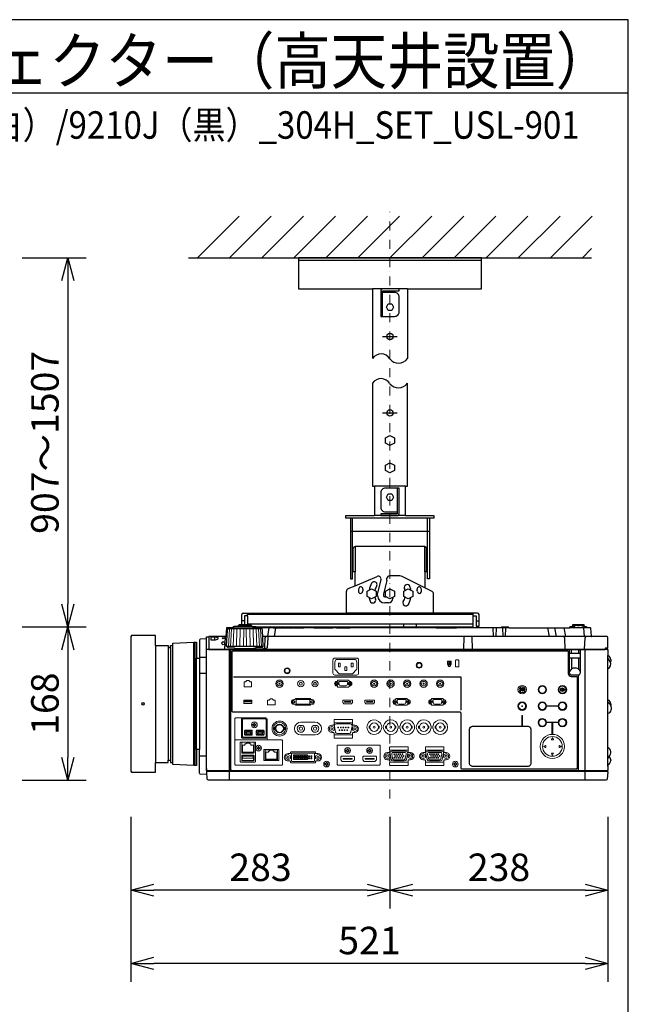
# Model space of a CAD drawing. Extents: x 1000 to 27242, y 2500 to 40000.
# Drawn here: x 20360 to 27000, y 29246 to 40000 of the extents above; entities that cross this region are included whole.
import ezdxf
from ezdxf.enums import TextEntityAlignment as Align

# ---------------------------------------------------------------- set-up
doc = ezdxf.new("R2010")
doc.units = 0
doc.header["$LTSCALE"] = 400
doc.header["$MEASUREMENT"] = 0
doc.linetypes.add('DASHDOT', pattern=[1, 0.5, -0.25, 0, -0.25])
doc.layers.get('0').update_dxf_attribs({"linetype": 'CONTINUOUS'})
for name, color, linetype in [('MOJI', 7, 'CONTINUOUS'), ('SUGATA', 7, 'CONTINUOUS'), ('SUNPO', 1, 'CONTINUOUS'), ('WAKU', 4, 'CONTINUOUS')]:
    doc.layers.add(name, color=color, linetype=linetype)
doc.layers.add('THUSIN', color=7, linetype='CONTINUOUS', lineweight=9)
doc.styles.get("Standard").update_dxf_attribs({"font": 'SIMPLEX', "bigfont": 'BIGFONT'})

# ---------------------------------------------------------------- blocks, each defined once
blk = doc.blocks.new('C11_CP-WX9210J／9211J_304H_SET_USL-901')
at = {"layer": 'SUGATA', "color": 1, "linetype": 'Continuous'}
for p, q in [((6300, -1800), (6755, -1345)), ((6650, -1800), (7105, -1345)), ((7000, -1800), (7455, -1345)), ((7350, -1800), (7805, -1345)), ((7700, -1800), (8155, -1345)), ((8050, -1800), (8505, -1345)), ((8400, -1800), (8855, -1345)), ((8750, -1800), (9205, -1345)), ((9100, -1800), (9555, -1345)), ((9450, -1800), (9905, -1345)), ((9800, -1800), (10255, -1345)), ((10150, -1800), (10605, -1345)), ((10500, -1800), (10600, -1700)), ((8320, -2660), (8480, -2660)), ((8320, -3495), (8480, -3495))]:
    blk.add_line(p, q, dxfattribs=at)
at = {"layer": 'SUGATA', "color": 3, "linetype": 'Continuous'}
for p, q in [((6200, -1800), (10600, -1800)), ((9400, -1830), (7400, -1830)), ((8590, -2140), (8210, -2140)), ((8570, -4295), (8230, -4295)), ((8570, -4615), (8230, -4615)), ((8830, -4645), (7970, -4645)), ((7990, -5230), (7990, -4645)), ((8810, -5230), (8810, -4645)), ((7970, -4785), (8830, -4785)), ((8780, -4955), (8020, -4955)), ((8020, -5382), (8261, -5280)), ((8301, -5315), (8265, -5462)), ((8366, -5325), (8330, -5470)), ((8366, -5325), (8366, -5301)), ((8509, -5274), (8396, -5274)), ((8780, -5406), (8533, -5280)), ((8265, -5490), (8265, -5462)), ((8330, -5470), (8330, -5490)), ((8345, -5505), (8353, -5505)), ((8382, -5570), (8345, -5570)), ((8432, -5508), (8432, -5520))]:
    blk.add_line(p, q, dxfattribs=at)
at = {"layer": 'SUGATA', "color": 2, "linetype": 'Continuous'}
for p, q in [((8210, -2140), (8210, -2900)), ((8590, -2140), (8590, -2900))]:
    blk.add_line(p, q, dxfattribs=at)
at = {"layer": 'SUGATA', "color": 2}
for p, q in [((7925, -5680), (7925, -5442)), ((7943, -5414), (8020, -5382)), ((8859, -5446), (8780, -5406)), ((8875, -5680), (8875, -5472)), ((6782, -5807), (6782, -5696)), ((6798, -5680), (7925, -5680)), ((9356, -5680), (8875, -5680)), ((9372, -5824), (9372, -5696)), ((6844, -5712), (6814, -5712)), ((6814, -5712), (6814, -5807)), ((6844, -5712), (6844, -5807)), ((9309, -5832), (9309, -5712)), ((9309, -5712), (9340, -5712)), ((9340, -5712), (9340, -5824)), ((6947, -5832), (9309, -5832)), ((6947, -5832), (7101, -5832)), ((7124, -5842), (7219, -5842)), ((7300, -5835), (7299, -5835)), ((7353, -5842), (7346, -5842)), ((7396, -5842), (7393, -5842)), ((7458, -5841), (7397, -5841)), ((7568, -5842), (7459, -5842)), ((7818, -5842), (7776, -5842)), ((8904, -5842), (7965, -5842)), ((9609, -5842), (9124, -5842)), ((9340, -5824), (9372, -5824)), ((10778, -6627), (10778, -6290)), ((10778, -7147), (10778, -6775)), ((10808, -7283), (10808, -7292))]:
    blk.add_line(p, q, dxfattribs=at)
at = {"layer": 'SUGATA', "color": 3}
for p, q in [((6844, -5712), (6844, -5680)), ((9309, -5696), (6844, -5696)), ((8875, -5680), (7925, -5680)), ((9309, -5712), (9309, -5680)), ((6814, -5764), (6782, -5764)), ((9309, -5800), (6844, -5800)), ((8550, -5832), (8550, -5800)), ((8690, -5832), (8690, -5800)), ((9340, -5764), (9372, -5764)), ((7001, -5854), (6635, -5854)), ((6687, -5842), (6687, -5845)), ((6949, -5845), (6687, -5845)), ((6899, -5829), (6737, -5829)), ((6881, -5821), (6755, -5821)), ((7124, -5842), (6949, -5842)), ((7078, -5842), (7065, -5937)), ((7140, -5937), (7153, -5842)), ((7219, -5842), (7346, -5842)), ((7245, -5837), (7258, -5842)), ((7353, -5842), (7393, -5842)), ((7396, -5842), (7459, -5842)), ((7568, -5842), (7776, -5842)), ((7818, -5842), (7965, -5842)), ((8904, -5842), (9124, -5842)), ((9521, -5842), (9526, -5937)), ((9559, -5842), (9554, -5937)), ((9699, -5842), (9609, -5842)), ((9627, -5842), (9632, -5937)), ((9660, -5937), (9665, -5842)), ((10120, -5842), (10137, -5937)), ((10215, -5937), (10199, -5842)), ((10297, -5842), (10314, -5937)), ((10547, -5842), (10364, -5842)), ((10396, -5822), (10416, -5822)), ((10446, -5817), (10465, -5817)), ((10516, -5822), (10496, -5822)), ((10511, -5842), (10519, -5937)), ((6260, -7347), (6260, -5997)), ((6270, -5997), (6270, -7347)), ((6423, -5940), (6423, -6080)), ((6485, -5943), (6485, -5974)), ((6606, -5937), (6624, -5937)), ((10601, -5937), (7012, -5937)), ((9207, -5937), (9202, -6077)), ((9300, -6077), (9295, -5937)), ((10313, -6077), (10306, -5951)), ((10523, -6074), (10530, -5951)), ((5841, -6034), (5841, -7311)), ((5981, -6057), (5981, -7287)), ((6006, -6057), (6006, -7287)), ((6031, -7311), (6031, -6034)), ((10768, -6080), (6398, -6080)), ((6423, -6077), (10748, -6077)), ((7011, -6045), (6625, -6045)), ((6648, -7507), (6648, -6080)), ((6664, -7400), (6664, -6080)), ((6723, -6067), (6913, -6067)), ((10360, -6337), (10360, -6080)), ((10476, -6122), (10360, -6122)), ((10380, -6122), (10380, -6077)), ((10456, -6077), (10456, -6122)), ((10476, -6080), (10476, -6337)), ((10528, -7507), (10528, -6080)), ((6290, -7172), (6290, -6172)), ((6321, -6162), (6398, -6162)), ((6321, -6172), (6321, -7172)), ((10476, -6172), (10360, -6172)), ((10380, -6172), (10380, -6293)), ((10456, -6172), (10456, -6293)), ((10778, -6290), (10778, -6143)), ((6398, -6340), (6321, -6340)), ((10456, -6357), (10380, -6357)), ((10456, -7400), (10456, -6357)), ((10778, -6775), (10778, -6627)), ((10778, -7356), (10778, -7147)), ((6398, -7242), (6321, -7242)), ((10771, -7410), (6405, -7410)), ((6406, -7400), (10770, -7400))]:
    blk.add_line(p, q, dxfattribs=at)
at = {"layer": 'SUGATA', "color": 3, "lineweight": 9}
for p, q in [((6639, -6045), (6648, -5854)), ((6661, -6045), (6669, -5854)), ((6690, -6045), (6696, -5854)), ((6724, -6045), (6729, -5854)), ((6762, -6045), (6765, -5854)), ((6803, -6045), (6804, -5854)), ((6833, -6045), (6832, -5854)), ((6874, -6045), (6871, -5854)), ((6912, -6045), (6907, -5854)), ((6946, -6045), (6940, -5854)), ((6975, -6045), (6967, -5854)), ((6997, -6045), (6988, -5854))]:
    blk.add_line(p, q, dxfattribs=at)
at = {"layer": 'SUGATA', "color": 1, "lineweight": 9}
for p, q in [((9053, -6215), (9053, -6237)), ((9060, -6215), (9060, -6237)), ((9841, -6526), (9841, -6527)), ((9854, -6526), (9854, -6527)), ((10297, -6510), (10296, -6507)), ((10297, -6524), (10296, -6527)), ((7428, -6872), (7583, -6872)), ((7409, -6907), (7447, -6907)), ((7564, -6907), (7602, -6907)), ((8308, -6913), (8307, -6913)), ((8308, -6942), (8307, -6942)), ((8328, -6913), (8329, -6913)), ((8328, -6942), (8329, -6942)), ((8488, -6913), (8487, -6913)), ((8488, -6942), (8487, -6942)), ((8508, -6913), (8509, -6913)), ((8508, -6942), (8509, -6942)), ((8668, -6913), (8667, -6913)), ((8668, -6942), (8667, -6942)), ((8688, -6913), (8689, -6913)), ((8688, -6942), (8689, -6942)), ((8848, -6913), (8847, -6913)), ((8848, -6942), (8847, -6942)), ((8868, -6913), (8869, -6913)), ((8868, -6942), (8869, -6942)), ((6814, -7007), (6898, -7007)), ((6941, -7007), (7025, -7007)), ((7583, -7012), (7428, -7012)), ((7038, -7176), (7173, -7176))]:
    blk.add_line(p, q, dxfattribs=at)
at = {"layer": 'SUGATA', "color": 2, "linetype": 'Continuous'}
for points in [[(8590, -2140), (9400, -2140), (9400, -1800), (7400, -1800), (7400, -2140), (8210, -2140)], [(8210, -3170), (8210, -4295), (8230, -4295), (8230, -4615)], [(8570, -4615), (8570, -4295), (8590, -4295), (8590, -3170)], [(7970, -4645), (7920, -4645), (7920, -4615), (8230, -4615)], [(8570, -4615), (8880, -4615), (8880, -4645), (8830, -4645)], [(7970, -4645), (7970, -5305), (7990, -5305), (7990, -5230)], [(8830, -4645), (8830, -5305), (8810, -5305), (8810, -5230)], [(8020, -5382), (8020, -5230), (8000, -5230)], [(8800, -5230), (8780, -5230), (8780, -5406)]]:
    blk.add_lwpolyline(points, dxfattribs=at)
at = {"layer": 'SUGATA', "color": 3, "linetype": 'Continuous'}
for points in [[(8320, -2160), (8500, -2160), (8500, -2140), (8320, -2140, 0.414214), (8300, -2160), (8300, -2440), (8320, -2440), (8320, -2160)], [(8320, -2440), (8450, -2440, 0.414214), (8500, -2390), (8500, -2230, 0.414214), (8450, -2180), (8320, -2180)], [(8480, -4315), (8350, -4315, 0.414214), (8300, -4365), (8300, -4525, 0.414214), (8350, -4575), (8480, -4575)], [(8480, -4595), (8300, -4595), (8300, -4615), (8480, -4615, 0.414214), (8500, -4595), (8500, -4315), (8480, -4315), (8480, -4595)]]:
    blk.add_lwpolyline(points, format="xyb", dxfattribs=at)
at = {"layer": 'SUGATA', "color": 1, "linetype": 'Continuous'}
for points in [[(8438, -2340), (8420, -2375), (8380, -2375), (8361, -2340), (8380, -2305), (8420, -2305), (8438, -2340)], [(8450, -3824), (8400, -3850), (8350, -3824), (8350, -3766), (8400, -3740), (8450, -3766), (8450, -3824)], [(8450, -4124), (8400, -4150), (8350, -4124), (8350, -4066), (8400, -4040), (8450, -4066), (8450, -4124)], [(8438, -4415), (8420, -4450), (8380, -4450), (8361, -4415), (8380, -4380), (8420, -4380), (8438, -4415)], [(8250, -5499), (8200, -5525), (8150, -5499), (8150, -5441), (8200, -5415), (8250, -5441), (8250, -5499)], [(8450, -5499), (8400, -5525), (8350, -5499), (8350, -5441), (8400, -5415), (8450, -5441), (8450, -5499)], [(8650, -5499), (8600, -5525), (8550, -5499), (8550, -5441), (8600, -5415), (8650, -5441), (8650, -5499)]]:
    blk.add_lwpolyline(points, dxfattribs=at)
at = {"layer": 'SUGATA', "color": 3, "linetype": 'Continuous'}
for points in [[(8000, -5230), (8000, -5230), (8000, -4975)], [(8020, -4955), (8020, -5230)], [(8780, -5230), (8780, -4955)], [(8800, -5230), (8800, -5230), (8800, -4975)]]:
    blk.add_lwpolyline(points, dxfattribs=at)
at = {"layer": 'SUGATA', "color": 2}
for points in [[(6687, -5842), (6621, -5842, 0.388879), (6616, -5847), (6608, -5934, -0.388879), (6605, -5937), (6426, -5937, 0.414214), (6423, -5940)], [(6737, -5829), (6700, -5829), (6700, -5830), (6689, -5832, 0.348526), (6687, -5835), (6687, -5842)], [(6755, -5821), (6748, -5821), (6748, -5821), (6739, -5823, 0.371083), (6737, -5825), (6737, -5829)], [(6881, -5821), (6888, -5821), (6888, -5821), (6897, -5823, -0.371083), (6899, -5825), (6899, -5829)], [(6899, -5829), (6936, -5829), (6936, -5830), (6947, -5832, -0.03078), (6947, -5832, -0.03078)], [(7216, -5832), (7216, -5836, 0.114083), (7216, -5837), (7219, -5842)], [(7296, -5838), (7294, -5836, 0.198912), (7291, -5835), (7249, -5835, 0.198912), (7245, -5836), (7245, -5837)], [(7393, -5842), (7393, -5838, 0.414214), (7390, -5835), (7356, -5835, 0.414214), (7353, -5838), (7353, -5842)], [(7677, -5841), (7672, -5836, 0.198261), (7669, -5835), (7577, -5835, 0.198912), (7573, -5836), (7568, -5842)], [(7676, -5842), (7682, -5836, -0.198912), (7685, -5835), (7767, -5835, -0.198912), (7770, -5836), (7776, -5842)], [(7965, -5842), (7959, -5836, 0.198912), (7955, -5835), (7828, -5835, 0.198912), (7824, -5836), (7818, -5842)], [(9699, -5842), (9694, -5836, 0.198912), (9690, -5835), (9619, -5835, 0.198912), (9615, -5836), (9609, -5842)], [(9699, -5842), (10364, -5842), (10364, -5840, -0.388879), (10384, -5822), (10396, -5822), (10396, -5807), (10516, -5807), (10516, -5822), (10527, -5822, -0.388879), (10547, -5840), (10547, -5842)], [(10598, -5934), (10590, -5847, 0.388879), (10585, -5842), (10547, -5842)], [(6398, -7379), (6398, -5962), (6330, -5966, 0.39896), (6321, -5975), (6321, -6172)], [(10778, -7356), (10778, -7397, -0.414214), (10775, -7400), (10770, -7400), (10771, -7410), (10773, -7410, -0.434812), (10776, -7413), (10770, -7493, -0.39391), (10755, -7507), (6421, -7507, -0.39391), (6406, -7493), (6400, -7413, -0.434812), (6403, -7410), (6405, -7410), (6406, -7400), (6401, -7400, -0.414214), (6398, -7397), (6398, -5943, -0.414214), (6401, -5940), (6423, -5940)], [(10768, -6080), (10768, -6065), (10778, -6065), (10778, -5952, 0.414214), (10763, -5937), (10601, -5937)], [(10768, -6080), (10775, -6080, -0.414214), (10778, -6083), (10778, -6143)], [(6398, -7379), (6398, -7442), (6330, -7439, -0.39896), (6321, -7429), (6321, -7172)], [(10778, -7356), (10779, -7356, 0.414214), (10780, -7355), (10780, -7337)]]:
    blk.add_lwpolyline(points, format="xyb", dxfattribs=at)
at = {"layer": 'SUGATA', "color": 3}
for points in [[(6625, -6045), (6618, -6045), (6628, -5863), (6628, -5863), (6628, -5862), (6629, -5861), (6635, -5854)], [(7011, -6045), (7018, -6045), (7008, -5863), (7008, -5863), (7008, -5862), (7007, -5861), (7001, -5854)], [(6485, -5943), (6450, -5943), (6445, -5945), (6445, -5972), (6448, -5974), (6450, -5974), (6485, -5974)], [(6606, -5937), (6604, -5938), (6603, -5940), (6596, -6074), (6596, -6074), (6595, -6076), (6593, -6077)], [(7066, -5937), (7066, -5951), (7060, -6060), (7050, -6069), (7030, -6074), (6910, -6074)], [(7036, -5951), (7030, -6061), (7029, -6063), (7020, -6071), (7013, -6074)], [(10768, -6065), (10748, -6065), (10748, -6080)], [(10805, -6215), (10789, -6189), (10781, -6177), (10778, -6163)], [(10808, -6687), (10794, -6673), (10782, -6660), (10778, -6643)], [(10791, -7246), (10778, -7264)]]:
    blk.add_lwpolyline(points, dxfattribs=at)
for points in [[(6687, -5845), (6643, -5845), (6642, -5845), (6638, -5846, 0.308965), (6636, -5849), (6636, -5852), (6635, -5854)], [(6947, -5832, -0.314374), (6949, -5835), (6949, -5845)], [(6949, -5845), (6993, -5845), (6994, -5845), (6998, -5846, -0.308965), (7000, -5849), (7000, -5852), (7001, -5854)], [(6625, -6045), (6625, -6051, 0.386823), (6630, -6056), (6702, -6062, -0.178985), (6704, -6063), (6707, -6066, 0.198912), (6710, -6067), (6723, -6067, -0.409111), (6726, -6070), (6726, -6072, 0.409111), (6731, -6077), (6731, -6077)], [(6688, -6762, -0.414214), (6678, -6752), (6678, -6102, -0.414214), (6688, -6092), (10335, -6092, -0.414214), (10345, -6102), (10345, -6339, 0.414214), (10378, -6372), (10431, -6372, -0.414214), (10441, -6382), (10441, -7376, -0.414214), (10431, -7386), (9185, -7386, -0.414214), (9176, -7376), (9176, -6774, 0.414214), (9162, -6762), (6688, -6762), (6688, -6762)], [(7011, -6045), (7011, -6051, -0.386823), (7006, -6056), (6934, -6062, 0.178985), (6932, -6063), (6929, -6066, -0.198912), (6926, -6067), (6913, -6067, 0.409111), (6910, -6070), (6910, -6072, -0.409111), (6905, -6077), (6905, -6077)], [(9906, -7356), (9300, -7356, -0.414214), (9268, -7325), (9268, -6949, -0.414214), (9300, -6917), (9906, -6917, -0.414214), (9937, -6949), (9937, -7325, -0.414214), (9906, -7356), (9906, -7356)]]:
    blk.add_lwpolyline(points, format="xyb", dxfattribs=at)
at = {"layer": 'SUGATA', "color": 2}
for points in [[(6755, -5821), (6755, -5807), (6881, -5807), (6881, -5821)], [(7245, -5837), (7232, -5832)], [(7346, -5842), (7346, -5841), (7303, -5841), (7303, -5838)], [(5841, -6034), (5841, -5927), (5581, -5927), (5573, -5935), (5573, -7409), (5581, -7417), (5841, -7417), (5841, -7311)], [(6031, -6034), (6031, -6009), (6260, -5997), (6290, -5997), (6290, -6172), (6321, -6172)], [(5841, -6034), (5981, -6034), (5981, -6057), (6006, -6057), (6006, -6034), (6031, -6034)], [(10808, -6189), (10808, -6198), (10805, -6215)], [(10808, -6673), (10808, -6682), (10808, -6687)], [(6321, -7172), (6290, -7172), (6290, -7347), (6260, -7347), (6031, -7335), (6031, -7311)], [(5841, -7311), (5981, -7311), (5981, -7287), (6006, -7287), (6006, -7311), (6031, -7311)]]:
    blk.add_lwpolyline(points, dxfattribs=at)
at = {"layer": 'SUGATA', "color": 1, "lineweight": 9}
for points in [[(7798, -6173, 0.414214), (7778, -6193), (7778, -6338, 0.414214), (7798, -6358), (8038, -6358, 0.414214), (8058, -6338), (8058, -6193, 0.414214), (8038, -6173), (7798, -6173), (7798, -6173)], [(7828, -6186), (8008, -6186, -0.414214), (8038, -6216), (8038, -6291, -0.198912), (8035, -6298), (7991, -6343, -0.198912), (7984, -6346), (7852, -6346, -0.198912), (7845, -6343), (7801, -6298, -0.198912), (7798, -6291), (7798, -6216, -0.414214), (7828, -6186), (7828, -6186)], [(7960, -6427), (7956, -6427, -0.413388), (7953, -6423), (7953, -6419, 0.414214), (7948, -6414), (7832, -6414, 0.414214), (7827, -6419), (7827, -6423, -0.413388), (7823, -6427), (7819, -6427)], [(7860, -6477), (7861, -6477, -0.362525), (7845, -6464), (7841, -6438, -0.467863), (7850, -6427), (7929, -6427, -0.467783), (7939, -6438), (7934, -6464, -0.3626), (7919, -6477), (7860, -6477)], [(7960, -6477), (7956, -6477, 0.414214), (7953, -6480), (7953, -6484, -0.414214), (7948, -6489), (7832, -6489, -0.414214), (7827, -6484), (7827, -6480, 0.414214), (7823, -6477), (7819, -6477)], [(9825, -6500), (9825, -6500, 0.414214), (9823, -6502), (9823, -6533, 0.414214), (9825, -6535), (9826, -6535, 0.414214), (9828, -6533), (9828, -6502, 0.414214), (9826, -6500), (9825, -6500)], [(9847, -6515), (9847, -6515, 0.414214), (9845, -6517), (9845, -6533, 0.414214), (9847, -6535), (9848, -6535, 0.414214), (9850, -6533), (9850, -6517, 0.414214), (9848, -6515), (9847, -6515)], [(10311, -6518, -0.414214), (10309, -6520), (10287, -6520), (10289, -6521), (10287, -6525), (10277, -6519, -0.584124), (10277, -6515), (10287, -6509), (10289, -6513), (10287, -6515), (10309, -6515, -0.414214), (10311, -6517), (10311, -6517), (10311, -6518)], [(7350, -6626), (7367, -6626), (7367, -6619, -0.414214), (7373, -6613), (7528, -6613, -0.414214), (7534, -6619), (7534, -6626), (7551, -6626)], [(7891, -6631), (7891, -6631, 0.414214), (7884, -6638), (7884, -6659), (7895, -6671), (7979, -6671), (7991, -6659), (7991, -6638, 0.414214), (7984, -6631), (7891, -6631)], [(8131, -6631), (8131, -6631, 0.414214), (8124, -6638), (8124, -6659), (8135, -6671), (8219, -6671), (8231, -6659), (8231, -6638, 0.414214), (8224, -6631), (8131, -6631)], [(8597, -6626), (8593, -6626, -0.413388), (8589, -6622), (8589, -6618, 0.414214), (8584, -6613), (8468, -6613, 0.414214), (8463, -6618), (8463, -6622, -0.413388), (8460, -6626), (8456, -6626)], [(8496, -6676), (8497, -6676, -0.362525), (8482, -6663), (8477, -6637, -0.467863), (8487, -6626), (8566, -6626, -0.467783), (8576, -6637), (8571, -6663, -0.3626), (8556, -6676), (8496, -6676)], [(8988, -6626), (8984, -6626, -0.413388), (8980, -6622), (8980, -6618, 0.414214), (8975, -6613), (8859, -6613, 0.414214), (8854, -6618), (8854, -6622, -0.413388), (8851, -6626), (8847, -6626)], [(8887, -6676), (8888, -6676, -0.362525), (8873, -6663), (8868, -6637, -0.467863), (8878, -6626), (8957, -6626, -0.467783), (8967, -6637), (8962, -6663, -0.3626), (8947, -6676), (8887, -6676)], [(7349, -6676), (7367, -6676), (7367, -6682, 0.414214), (7373, -6688), (7528, -6688, 0.414214), (7534, -6682), (7534, -6676), (7551, -6676)], [(8597, -6676), (8593, -6676, 0.414214), (8589, -6679), (8589, -6683, -0.414214), (8584, -6688), (8468, -6688, -0.414214), (8463, -6683), (8463, -6679, 0.414214), (8460, -6676), (8456, -6676)], [(8988, -6676), (8984, -6676, 0.414214), (8980, -6679), (8980, -6683, -0.414214), (8975, -6688), (8859, -6688, -0.414214), (8854, -6683), (8854, -6679, 0.414214), (8851, -6676), (8847, -6676)], [(6791, -6826), (6791, -6826), (6719, -6826, 0.414467), (6707, -6838), (6707, -7076), (6707, -7076)], [(7059, -7034), (7059, -7034, -0.414214), (7047, -7046), (6791, -7046, -0.414214), (6780, -7034), (6780, -6838, -0.414214), (6791, -6826), (7047, -6826, -0.414214), (7059, -6838), (7059, -7034), (7060, -7034), (7060, -7053)], [(7038, -6836), (6801, -6836, 0.414214), (6790, -6848), (6790, -7024, 0.414214), (6801, -7036), (7037, -7036, 0.414214), (7049, -7024), (7049, -6848, 0.414214), (7037, -6836), (7038, -6836)], [(7765, -6905), (7780, -6905, 0.414214), (7790, -6895), (7790, -6883, -0.414214), (7794, -6880), (7987, -6880, -0.414214), (7990, -6883), (7990, -6895, 0.414214), (8000, -6905), (8015, -6905)], [(7790, -6883), (7790, -6883), (7790, -6877), (7790, -6849, -0.414212), (7795, -6844), (7986, -6844, -0.414214), (7991, -6849), (7991, -6877), (7991, -6883), (7990, -6883)], [(6823, -7014), (6823, -7014, -0.414214), (6813, -7004), (6813, -6969, -0.414214), (6823, -6959), (6888, -6959, -0.414214), (6898, -6969), (6898, -7004, -0.414214), (6888, -7014), (6823, -7014)], [(6826, -7001, 0.414214), (6828, -7003), (6883, -7003, 0.414214), (6886, -7001), (6886, -6994), (6891, -6984), (6891, -6974, 0.414214), (6888, -6972), (6856, -6972), (6823, -6972, 0.414214), (6821, -6974), (6821, -6984), (6826, -6994), (6826, -7001)], [(6951, -7014), (6951, -7014, -0.414214), (6941, -7004), (6941, -6969, -0.414214), (6951, -6959), (7016, -6959, -0.414214), (7026, -6969), (7026, -7004, -0.414214), (7016, -7014), (6951, -7014)], [(6953, -7001, 0.414214), (6956, -7003), (7011, -7003, 0.414214), (7012, -7001), (7012, -6994), (7018, -6984), (7018, -6974, 0.414214), (7016, -6972), (6983, -6972), (6951, -6972, 0.414214), (6948, -6974), (6948, -6984), (6953, -6994), (6953, -7001)], [(7765, -6985), (7780, -6985, -0.414214), (7790, -6995), (7790, -7007, 0.414214), (7794, -7010), (7987, -7010, 0.414214), (7990, -7007), (7990, -6995, -0.414214), (8000, -6985), (8015, -6985)], [(7815, -6891), (7966, -6891, -0.469951), (7986, -6915), (7974, -6981, -0.36059), (7954, -6997), (7827, -6997, -0.36059), (7807, -6981), (7795, -6915, -0.469951), (7815, -6891), (7815, -6891)], [(6716, -7066, 0.414214), (6707, -7075), (6707, -7333, 0.414213), (6716, -7342), (7219, -7342, 0.414214), (7228, -7333), (7228, -7075, 0.414214), (7219, -7066), (6716, -7066), (6716, -7066)], [(6772, -7308), (6772, -7308, -0.414214), (6767, -7303), (6767, -7094, -0.414214), (6772, -7089), (6927, -7089, -0.414214), (6932, -7094), (6932, -7303, -0.414214), (6927, -7308), (6772, -7308)], [(6917, -7089), (6917, -7205, -0.414214), (6912, -7210), (6787, -7210, -0.414214), (6782, -7205), (6782, -7089)], [(7790, -7007), (7790, -7007), (7790, -7013), (7790, -7041, 0.414212), (7795, -7046), (7986, -7046, 0.414214), (7991, -7041), (7991, -7013), (7991, -7007), (7990, -7007)], [(10161, -7062), (10171, -7043, -0.61811), (10174, -7043), (10183, -7062, -0.5575), (10182, -7064), (10163, -7064, -0.5575), (10161, -7062), (10161, -7062)], [(7028, -7291), (7183, -7291, 0.414214), (7188, -7286), (7188, -7176, 0.414214), (7183, -7171), (7028, -7171, 0.414214), (7023, -7176), (7023, -7286, 0.414214), (7028, -7291), (7028, -7291)], [(7173, -7171), (7173, -7278, -0.414214), (7168, -7283), (7043, -7283, -0.414214), (7038, -7278), (7038, -7171)], [(7613, -7216), (7596, -7216, -0.414214), (7586, -7206), (7586, -7201, 0.414214), (7581, -7196), (7321, -7196, 0.414221), (7316, -7201), (7316, -7206, -0.414221), (7306, -7216), (7288, -7216)], [(7833, -7122, 0.414214), (7823, -7132), (7823, -7332, 0.414214), (7833, -7342), (8282, -7342, 0.414214), (8292, -7332), (8292, -7132, 0.414214), (8282, -7122), (7833, -7122), (7833, -7122)], [(8372, -7203), (8387, -7203, 0.414214), (8397, -7193), (8397, -7181, -0.414214), (8400, -7178), (8594, -7178, -0.414214), (8597, -7181), (8597, -7193, 0.414214), (8607, -7203), (8622, -7203)], [(8397, -7181), (8397, -7181), (8396, -7175), (8396, -7147, -0.414212), (8401, -7142), (8593, -7142, -0.414214), (8598, -7147), (8598, -7175), (8597, -7181), (8597, -7181)], [(8434, -7295), (8560, -7295, 0.36059), (8580, -7279), (8593, -7213, 0.469951), (8573, -7189), (8421, -7189, 0.469951), (8401, -7213), (8414, -7279, 0.36059), (8434, -7295), (8434, -7295)], [(8444, -7282), (8444, -7282, -0.354603), (8429, -7270), (8419, -7221, -0.476448), (8434, -7203), (8560, -7203, -0.476448), (8575, -7221), (8565, -7270, -0.354603), (8550, -7282), (8444, -7282)], [(8763, -7203), (8778, -7203, 0.414214), (8788, -7193), (8788, -7181, -0.414214), (8791, -7178), (8985, -7178, -0.414214), (8988, -7181), (8988, -7193, 0.414214), (8998, -7203), (9013, -7203)], [(8788, -7181), (8788, -7181), (8787, -7175), (8787, -7147, -0.414212), (8792, -7142), (8984, -7142, -0.414214), (8989, -7147), (8989, -7175), (8988, -7181), (8988, -7181)], [(8825, -7295), (8951, -7295, 0.36059), (8971, -7279), (8984, -7213, 0.469951), (8964, -7189), (8812, -7189, 0.469951), (8792, -7213), (8805, -7279, 0.36059), (8825, -7295), (8825, -7295)], [(8835, -7282), (8835, -7282, -0.354603), (8820, -7270), (8810, -7221, -0.476448), (8825, -7203), (8951, -7203, -0.476448), (8966, -7221), (8956, -7270, -0.354603), (8941, -7282), (8835, -7282)], [(10097, -7126), (10078, -7135, 0.61811), (10078, -7139), (10097, -7148, 0.5575), (10100, -7146), (10100, -7128, 0.5575), (10097, -7126), (10097, -7126)], [(10248, -7126), (10266, -7135, -0.61811), (10266, -7139), (10248, -7148, -0.5575), (10245, -7146), (10245, -7128, -0.5575), (10248, -7126), (10248, -7126)], [(6787, -7294), (6912, -7294, 0.414214), (6917, -7289), (6917, -7238, 0.414214), (6912, -7233), (6787, -7233, 0.414214), (6782, -7238), (6782, -7289, 0.414214), (6787, -7294), (6787, -7294)], [(7613, -7296), (7596, -7296, 0.414214), (7586, -7306), (7586, -7311, -0.414214), (7581, -7316), (7321, -7316, -0.414214), (7316, -7311), (7316, -7306, 0.414214), (7306, -7296), (7288, -7296)], [(7330, -7300), (7330, -7300, -0.414214), (7325, -7295), (7325, -7216, -0.414214), (7330, -7211), (7572, -7211, -0.414214), (7577, -7216), (7577, -7295, -0.414214), (7572, -7300), (7330, -7300)], [(8372, -7283), (8387, -7283, -0.414214), (8397, -7293), (8397, -7305, 0.414214), (8400, -7308), (8594, -7308, 0.414214), (8597, -7305), (8597, -7293, -0.414214), (8607, -7283), (8622, -7283)], [(8397, -7305), (8397, -7305), (8396, -7311), (8396, -7339, 0.414212), (8401, -7344), (8593, -7344, 0.414214), (8598, -7339), (8598, -7311), (8597, -7305), (8597, -7305)], [(8763, -7283), (8778, -7283, -0.414214), (8788, -7293), (8788, -7305, 0.414214), (8791, -7308), (8985, -7308, 0.414214), (8988, -7305), (8988, -7293, -0.414214), (8998, -7283), (9013, -7283)], [(8788, -7305), (8788, -7305), (8787, -7311), (8787, -7339, 0.414212), (8792, -7344), (8984, -7344, 0.414214), (8989, -7339), (8989, -7311), (8988, -7305), (8988, -7305)], [(10161, -7212), (10171, -7231, 0.61811), (10174, -7231), (10183, -7212, 0.5575), (10182, -7210), (10163, -7210, 0.5575), (10161, -7212), (10161, -7212)]]:
    blk.add_lwpolyline(points, format="xyb", dxfattribs=at)
for points in [[(7838, -6226), (7858, -6226), (7858, -6266), (7838, -6266)], [(7978, -6226), (7998, -6226), (7998, -6266), (7978, -6266)], [(7908, -6266), (7928, -6266), (7928, -6306), (7908, -6306)], [(6806, -6632), (6892, -6632), (6892, -6669), (6806, -6669)], [(6810, -6638), (6887, -6638), (6887, -6650), (6810, -6650)], [(7376, -6626), (7524, -6626), (7524, -6676), (7376, -6676)], [(7902, -6647), (7973, -6647), (7973, -6654), (7902, -6654)], [(8142, -6647), (8213, -6647), (8213, -6654), (8142, -6654)], [(10115, -6693), (10229, -6693), (10229, -6697), (10115, -6697)], [(9839, -6798), (9844, -6798), (9844, -6910), (9839, -6910)], [(6787, -7239), (6912, -7239), (6912, -7291), (6787, -7291)], [(6792, -7244), (6907, -7244), (6907, -7264), (6792, -7264)], [(7348, -7230), (7362, -7230), (7362, -7244), (7348, -7244)], [(7348, -7249), (7362, -7249), (7362, -7262), (7348, -7262)], [(7348, -7267), (7362, -7267), (7362, -7281), (7348, -7281)], [(7367, -7230), (7382, -7230), (7382, -7244), (7367, -7244)], [(7367, -7249), (7382, -7249), (7382, -7262), (7367, -7262)], [(7367, -7267), (7382, -7267), (7382, -7281), (7367, -7281)], [(7387, -7230), (7402, -7230), (7402, -7244), (7387, -7244)], [(7387, -7249), (7402, -7249), (7402, -7262), (7387, -7262)], [(7387, -7267), (7402, -7267), (7402, -7281), (7387, -7281)], [(7407, -7230), (7422, -7230), (7422, -7244), (7407, -7244)], [(7407, -7249), (7422, -7249), (7422, -7262), (7407, -7262)], [(7407, -7267), (7422, -7267), (7422, -7281), (7407, -7281)], [(7428, -7230), (7443, -7230), (7443, -7244), (7428, -7244)], [(7428, -7249), (7443, -7249), (7443, -7262), (7428, -7262)], [(7428, -7267), (7443, -7267), (7443, -7281), (7428, -7281)], [(7447, -7230), (7462, -7230), (7462, -7244), (7447, -7244)], [(7447, -7249), (7462, -7249), (7462, -7262), (7447, -7262)], [(7447, -7267), (7462, -7267), (7462, -7281), (7447, -7281)], [(7467, -7230), (7481, -7230), (7481, -7244), (7467, -7244)], [(7467, -7249), (7481, -7249), (7481, -7262), (7467, -7262)], [(7467, -7267), (7481, -7267), (7481, -7281), (7467, -7281)], [(7486, -7230), (7501, -7230), (7501, -7244), (7486, -7244)], [(7486, -7249), (7501, -7249), (7501, -7262), (7486, -7262)], [(7486, -7267), (7501, -7267), (7501, -7281), (7486, -7281)], [(7512, -7239), (7522, -7239), (7522, -7249), (7512, -7249)], [(7512, -7262), (7522, -7262), (7522, -7272), (7512, -7272)], [(7537, -7239), (7547, -7239), (7547, -7249), (7537, -7249)], [(7537, -7262), (7547, -7262), (7547, -7272), (7537, -7272)], [(7888, -7269), (7988, -7269), (7988, -7275), (7888, -7275)], [(7888, -7269), (7988, -7269), (7988, -7275), (7888, -7275)], [(8128, -7269), (8228, -7269), (8228, -7275), (8128, -7275)]]:
    blk.add_lwpolyline(points, close=True, dxfattribs=at)
for points in [[(9063, -6251), (9063, -6244), (9069, -6244), (9069, -6206), (9027, -6206), (9027, -6244), (9033, -6244), (9033, -6251)], [(9037, -6217), (9043, -6225), (9037, -6233)], [(9042, -6213), (9052, -6225), (9042, -6238)], [(9040, -6251), (9040, -6244), (9057, -6244), (9057, -6251)], [(6835, -6426), (6835, -6418), (6862, -6418), (6862, -6425), (6869, -6425), (6869, -6432), (6889, -6432), (6889, -6485), (6809, -6485), (6809, -6432), (6827, -6432), (6827, -6426), (6835, -6426)], [(7170, -6446), (7164, -6446), (7164, -6457), (7170, -6457)], [(7219, -6446), (7225, -6446), (7225, -6457), (7219, -6457)], [(7820, -6436), (7833, -6444), (7833, -6459), (7820, -6467), (7806, -6459), (7806, -6444), (7820, -6436)], [(7960, -6436), (7946, -6444), (7946, -6459), (7960, -6467), (7974, -6459), (7974, -6444), (7960, -6436)], [(8203, -6446), (8197, -6446), (8197, -6457), (8203, -6457)], [(8252, -6446), (8258, -6446), (8258, -6457), (8252, -6457)], [(8383, -6446), (8377, -6446), (8377, -6457), (8383, -6457)], [(8432, -6446), (8438, -6446), (8438, -6457), (8432, -6457)], [(8563, -6446), (8557, -6446), (8557, -6457), (8563, -6457)], [(8612, -6446), (8618, -6446), (8618, -6457), (8612, -6457)], [(8743, -6446), (8737, -6446), (8737, -6457), (8743, -6457)], [(8792, -6446), (8798, -6446), (8798, -6457), (8792, -6457)], [(8923, -6446), (8917, -6446), (8917, -6457), (8923, -6457)], [(8972, -6446), (8978, -6446), (8978, -6457), (8972, -6457)], [(7091, -6626), (7091, -6617), (7118, -6617), (7118, -6624), (7125, -6624), (7125, -6631), (7146, -6631), (7146, -6684), (7065, -6684), (7065, -6631), (7084, -6631), (7084, -6626), (7091, -6626)], [(7349, -6635), (7362, -6643), (7362, -6658), (7349, -6666), (7335, -6658), (7335, -6643), (7349, -6635)], [(7550, -6635), (7537, -6643), (7537, -6658), (7550, -6666), (7564, -6658), (7564, -6643), (7550, -6635)], [(8456, -6635), (8470, -6643), (8470, -6659), (8456, -6667), (8442, -6659), (8442, -6643), (8456, -6635)], [(8597, -6635), (8583, -6643), (8583, -6659), (8597, -6667), (8610, -6659), (8610, -6643), (8597, -6635)], [(8847, -6635), (8861, -6643), (8861, -6659), (8847, -6667), (8833, -6659), (8833, -6643), (8847, -6635)], [(8988, -6635), (8974, -6643), (8974, -6659), (8988, -6667), (9001, -6659), (9001, -6643), (8988, -6635)], [(10169, -7000), (10165, -7000), (10165, -6877), (10115, -6877), (10115, -6873), (10169, -6873), (10169, -7000)], [(10174, -7000), (10178, -7000), (10178, -6877), (10229, -6877), (10229, -6873), (10174, -6873), (10174, -7000)], [(6873, -6998), (6838, -6998), (6833, -6989), (6833, -6982), (6878, -6982), (6878, -6989), (6873, -6998)], [(6925, -6896), (6925, -6883), (6915, -6883), (6915, -6896), (6901, -6896), (6901, -6906), (6915, -6906), (6915, -6919), (6925, -6919), (6925, -6906), (6937, -6906), (6937, -6896), (6925, -6896)], [(7001, -6998), (6966, -6998), (6961, -6989), (6961, -6982), (7006, -6982), (7006, -6989), (7001, -6998)], [(7149, -6932), (7140, -6932), (7140, -6952), (7149, -6952)], [(7241, -6932), (7251, -6932), (7251, -6952), (7241, -6952)], [(7765, -6915), (7741, -6930), (7741, -6959), (7765, -6973), (7790, -6959), (7790, -6930), (7765, -6915)], [(8015, -6915), (7990, -6930), (7990, -6959), (8015, -6973), (8041, -6959), (8041, -6930), (8015, -6915)], [(8182, -6917), (8172, -6917), (8172, -6937), (8182, -6937)], [(8274, -6917), (8283, -6917), (8283, -6937), (8274, -6937)], [(8362, -6917), (8352, -6917), (8352, -6937), (8362, -6937)], [(8454, -6917), (8463, -6917), (8463, -6937), (8454, -6937)], [(8542, -6917), (8532, -6917), (8532, -6937), (8542, -6937)], [(8634, -6917), (8643, -6917), (8643, -6937), (8634, -6937)], [(8722, -6917), (8712, -6917), (8712, -6937), (8722, -6937)], [(8814, -6917), (8823, -6917), (8823, -6937), (8814, -6937)], [(8902, -6917), (8892, -6917), (8892, -6937), (8902, -6937)], [(8994, -6917), (9003, -6917), (9003, -6937), (8994, -6937)], [(6909, -7122), (6881, -7122), (6881, -7110), (6870, -7110), (6870, -7101), (6830, -7101), (6830, -7110), (6818, -7110), (6818, -7122), (6790, -7122), (6790, -7199), (6909, -7199), (6909, -7122)], [(6970, -7151), (6970, -7138), (6960, -7138), (6960, -7151), (6947, -7151), (6947, -7161), (6960, -7161), (6960, -7174), (6970, -7174), (6970, -7161), (6983, -7161), (6983, -7151), (6970, -7151)], [(7046, -7199), (7046, -7277), (7166, -7277), (7166, -7199), (7138, -7199), (7138, -7188), (7126, -7188), (7126, -7178), (7086, -7178), (7086, -7188), (7074, -7188), (7074, -7199), (7046, -7199)], [(7943, -7177), (7943, -7164), (7933, -7164), (7933, -7177), (7920, -7177), (7920, -7187), (7933, -7187), (7933, -7200), (7943, -7200), (7943, -7187), (7956, -7187), (7956, -7177), (7943, -7177)], [(8183, -7177), (8183, -7164), (8173, -7164), (8173, -7177), (8160, -7177), (8160, -7187), (8173, -7187), (8173, -7200), (8183, -7200), (8183, -7187), (8196, -7187), (8196, -7177), (8183, -7177)], [(7288, -7227), (7263, -7241), (7263, -7270), (7288, -7284), (7313, -7270), (7313, -7241), (7288, -7227)], [(7614, -7227), (7589, -7241), (7589, -7270), (7614, -7284), (7639, -7270), (7639, -7241), (7614, -7227)], [(7713, -7325), (7713, -7312), (7703, -7312), (7703, -7325), (7690, -7325), (7690, -7335), (7703, -7335), (7703, -7348), (7713, -7348), (7713, -7335), (7726, -7335), (7726, -7325), (7713, -7325)], [(8372, -7213), (8347, -7228), (8347, -7257), (8372, -7271), (8397, -7257), (8397, -7228), (8372, -7213)], [(8622, -7213), (8597, -7228), (8597, -7257), (8622, -7271), (8647, -7257), (8647, -7228), (8622, -7213)], [(8763, -7213), (8738, -7228), (8738, -7257), (8763, -7271), (8788, -7257), (8788, -7228), (8763, -7213)], [(9013, -7213), (8988, -7228), (8988, -7257), (9013, -7271), (9038, -7257), (9038, -7228), (9013, -7213)], [(9118, -7325), (9118, -7312), (9108, -7312), (9108, -7325), (9095, -7325), (9095, -7335), (9108, -7335), (9108, -7348), (9118, -7348), (9118, -7335), (9131, -7335), (9131, -7325), (9118, -7325)]]:
    blk.add_lwpolyline(points, dxfattribs=at)
for points in [[(9143, -6193), (9123, -6193, 0.414214), (9115, -6201), (9115, -6261, 0.414214), (9123, -6269), (9143, -6269, 0.414214), (9151, -6261), (9151, -6201, 0.414214)], [(7873, -7244, 0.414214), (7863, -7254), (7863, -7283), (7880, -7300), (7996, -7300), (8013, -7283), (8013, -7254, 0.414214), (8003, -7244)], [(8113, -7244, 0.414214), (8103, -7254), (8103, -7283), (8120, -7300), (8236, -7300), (8253, -7283), (8253, -7254, 0.414214), (8243, -7244)]]:
    blk.add_lwpolyline(points, format="xyb", close=True, dxfattribs=at)
at = {"layer": 'SUGATA', "color": 1}
blk.add_lwpolyline([(9176, -6742), (9176, -6381), (6693, -6381)], dxfattribs=at)
at = {"layer": 'SUGATA', "color": 1, "linetype": 'Continuous'}
for centre in [(8400, -2660), (8400, -3495)]:
    blk.add_circle(centre, 35, dxfattribs=at)
at = {"layer": 'SUGATA', "color": 1, "lineweight": 9}
for centre, radius in [((8718, -6251), 32), ((8718, -6251), 24), ((7278, -6311), 32), ((7278, -6311), 24), ((7194, -6452), 40), ((7194, -6452), 6.25), ((7427, -6452), 35), ((7427, -6452), 15), ((7582, -6452), 35), ((7582, -6452), 15), ((7820, -6452), 9), ((7960, -6452), 9), ((8227, -6452), 40), ((8227, -6452), 6.25), ((8407, -6452), 40), ((8407, -6452), 6.25), ((8587, -6452), 40), ((8587, -6452), 6.25), ((8767, -6452), 40), ((8767, -6452), 6.25), ((8947, -6452), 40), ((8947, -6452), 6.25), ((9842, -6517), 46.5), ((9842, -6517), 32.6), ((10062, -6517), 46), ((10062, -6517), 38.3), ((10282, -6517), 46), ((10282, -6517), 38.3), ((7349, -6651), 10.3), ((7550, -6651), 10.3), ((8456, -6651), 9), ((8597, -6651), 9), ((8847, -6651), 9), ((8988, -6651), 9), ((9842, -6697), 46.5), ((9842, -6697), 38.3), ((10062, -6697), 46), ((10062, -6697), 38.3), ((10282, -6697), 46.5), ((10282, -6697), 38.3), ((9842, -6697), 4.6), ((6920, -6901), 31.5), ((7195, -6942), 82), ((7195, -6942), 67.5), ((8228, -6927), 47.5), ((8408, -6927), 47.5), ((8588, -6927), 47.5), ((8768, -6927), 47.5), ((8948, -6927), 47.5), ((10062, -6877), 46.5), ((10062, -6877), 38.3), ((10282, -6877), 46.5), ((10282, -6877), 38.3), ((7195, -6942), 47.5), ((7195, -6942), 41.9), ((7428, -6942), 18), ((7583, -6942), 18), ((7765, -6944), 11), ((7835, -6930), 4.5), ((7849, -6959), 4.5), ((7863, -6930), 4.5), ((7877, -6959), 4.5), ((7891, -6930), 4.5), ((7904, -6959), 4.5), ((7918, -6930), 4.5), ((7932, -6959), 4.5), ((7946, -6930), 4.5), ((8015, -6944), 11), ((8228, -6927), 10), ((8408, -6927), 10), ((8588, -6927), 10), ((8768, -6927), 10), ((8948, -6927), 10), ((10172, -7137), 132), ((10172, -7137), 108), ((6965, -7156), 31.5), ((7938, -7182), 31.5), ((8178, -7182), 31.5), ((7288, -7256), 11), ((7614, -7256), 11), ((7708, -7330), 31.5), ((8372, -7242), 11), ((8445, -7222), 4.5), ((8445, -7262), 4.5), ((8456, -7242), 4.5), ((8467, -7222), 4.5), ((8467, -7262), 4.5), ((8479, -7242), 4.5), ((8491, -7222), 4.5), ((8491, -7262), 4.5), ((8502, -7242), 4.5), ((8513, -7222), 4.5), ((8513, -7262), 4.5), ((8525, -7242), 4.5), ((8536, -7222), 4.5), ((8536, -7262), 4.5), ((8548, -7242), 4.5), ((8622, -7242), 11), ((8763, -7242), 11), ((8836, -7222), 4.5), ((8836, -7262), 4.5), ((8847, -7242), 4.5), ((8858, -7222), 4.5), ((8858, -7262), 4.5), ((8870, -7242), 4.5), ((8881, -7222), 4.5), ((8881, -7262), 4.5), ((8893, -7242), 4.5), ((8905, -7222), 4.5), ((8905, -7262), 4.5), ((8916, -7242), 4.5), ((8927, -7222), 4.5), ((8927, -7262), 4.5), ((8939, -7242), 4.5), ((9013, -7242), 11), ((9113, -7330), 31.5)]:
    blk.add_circle(centre, radius, dxfattribs=at)
at = {"layer": 'SUGATA', "color": 3, "lineweight": 9}
for radius in [16, 10]:
    blk.add_circle((5706, -6672), radius, dxfattribs=at)
at = {"layer": 'SUGATA', "color": 3, "linetype": 'Continuous'}
for centre, radius, start, end in [((8303, -2962), 112, 30.6692, 146.3159), ((8493, -2831), 119, 218.572, 324.4429), ((8303, -3232), 112, 30.6692, 146.3159), ((8493, -3101), 119, 218.572, 324.4429), ((8020, -4975), 20, 90, 180), ((8780, -4975), 20, 0, 90), ((8400, -5470), 232, 150, 170.0258), ((8227, -5370), 32, 330, 150), ((8272, -5308), 30, 346.0568, 112.8793), ((8395, -5303), 28.6, 87.1859, 176.6107), ((8509, -5328), 53.3, 63.9846, 90.5258), ((8588, -5402), 32, 20, 200), ((8400, -5470), 345, 170.464, 175.286), ((8079, -5443), 22.5, 175.286, 355.286), ((8082, -5417), 22.5, 350.464, 170.464), ((8400, -5470), 300, 170.464, 175.286), ((8400, -5470), 168, 150, 167.5228), ((8400, -5470), 168, 12.4772, 20), ((8400, -5470), 232, 9.9742, 20), ((8718, -5417), 22.5, 9.536, 189.536), ((8389, -5471), 311, 4.802, 9.448), ((8721, -5443), 22.5, 184.714, 4.714), ((8400, -5470), 345, 4.714, 9.536), ((8400, -5470), 232, 189.9742, 200), ((8212, -5538), 32, 200, 20), ((8400, -5470), 168, 192.4772, 200), ((8345, -5490), 80, 180, 270), ((8345, -5490), 15, 180, 270), ((8353, -5490), 15, 270, 293.8727), ((8382, -5520), 50, 270, 0), ((8573, -5570), 32, 150, 330), ((8400, -5470), 168, 330, 347.5228), ((8400, -5470), 232, 330, 350.0258)]:
    blk.add_arc(centre, radius, start, end, dxfattribs=at)
at = {"layer": 'SUGATA', "color": 2}
for centre, radius, start, end in [((7955, -5442), 30, 112.8793, 180), ((8845, -5472), 30, 0, 63.0209), ((6798, -5696), 16, 90, 180), ((9356, -5696), 16, 0, 90), ((7101, -5862), 30, 41.8103, 90), ((7299, -5838), 3, 90, 180), ((7300, -5838), 3, 0, 90), ((7397, -5842), 1, 90, 180), ((7458, -5842), 1, 359.9985, 90.0015), ((8927, -5862), 30, 90, 138.1897), ((9101, -5862), 30, 41.8103, 90), ((10601, -5934), 3, 185, 270), ((10758, -6189), 50, 0, 66.4218), ((10743, -6235), 65.4, 302.7791, 17.7636), ((10758, -6673), 50, 359.9995, 66.4218), ((10760, -6720), 57.8, 287.9453, 34.7176), ((10743, -7202), 65.4, 317.8922, 57.2209), ((10758, -7292), 50, 293.5782, 0.0005), ((10758, -7283), 50, 359.9995, 48.5953)]:
    blk.add_arc(centre, radius, start, end, dxfattribs=at)
at = {"layer": 'SUGATA', "color": 3}
for centre, radius, start, end in [((10455, -5972), 155, 93.6914, 123.1785), ((10455, -5972), 155, 56.8215, 86.3086), ((6491, -6030), 86.9, 70.2499, 93.73), ((6487, -5925), 49.3, 267.2522, 318.0274), ((6518, -5954), 6.6, 328.2068, 76.1505), ((7051, -5952), 15, 90, 177), ((10291, -5952), 15, 3, 90), ((10545, -5952), 15, 90, 177), ((10418, -6343), 62.4, 21.7562, 158.2439), ((10380, -6337), 20, 180, 270), ((10456, -6337), 20, 270, 0), ((6674, -7390), 10, 180, 270)]:
    blk.add_arc(centre, radius, start, end, dxfattribs=at)
at = {"layer": 'SUGATA', "color": 1, "lineweight": 9}
for centre, radius, start, end in [((9039, -6215), 3.5, 39.2417, 219.2417), ((9039, -6236), 3.5, 141.1368, 321.2615), ((9057, -6215), 3.5, 359.9435, 180.0565), ((9057, -6237), 3.5, 180.0456, 359.9544), ((9048, -6251), 15, 179.9829, 0.0171), ((9048, -6251), 8.49, 179.9631, 359.9439), ((7194, -6452), 25, 13.5579, 166.3878), ((7820, -6452), 25, 90.4718, 269.5282), ((7960, -6452), 25, 270.4718, 89.5282), ((8227, -6452), 25, 13.5579, 166.3878), ((8407, -6452), 25, 13.5579, 166.3878), ((8587, -6452), 25, 13.5579, 166.3878), ((8767, -6452), 25, 13.5579, 166.3878), ((8947, -6452), 25, 13.5579, 166.3878), ((7194, -6452), 25, 193.5577, 346.4423), ((8227, -6452), 25, 193.5577, 346.4423), ((8407, -6452), 25, 193.5577, 346.4423), ((8587, -6452), 25, 193.5577, 346.4423), ((8767, -6452), 25, 193.5577, 346.4423), ((8947, -6452), 25, 193.5577, 346.4423), ((9848, -6515), 16.1, 307.7826, 232.3676), ((9848, -6515), 10.9, 305.899, 234.5579), ((9839, -6526), 2.16, 236.9711, 328.387), ((9840, -6525), 2, 330.3316, 35.5131), ((9856, -6525), 2, 142.6768, 209.6684), ((9856, -6526), 2.13, 211.2152, 304.3594), ((10311, -6517), 52.9, 165.8153, 194.2148), ((10262, -6505), 2, 113.2552, 167.1085), ((10262, -6530), 2, 193.2466, 247.1), ((10280, -6547), 48.1, 64.8751, 114.0728), ((10280, -6487), 48.4, 246.1541, 295.064), ((10295, -6517), 31.9, 162.2513, 197.7794), ((10281, -6545), 40.6, 67.1921, 113.4013), ((10281, -6490), 40.6, 246.5987, 292.8079), ((10300, -6509), 2.7, 202.9838, 344.9768), ((10300, -6525), 2.7, 15.0232, 157.0162), ((10245, -6517), 57.5, 7.4809, 14.0768), ((10245, -6517), 57.5, 345.9232, 352.5191), ((7350, -6651), 25, 90.355, 269.645), ((7551, -6651), 25, 270.3867, 89.6133), ((8456, -6651), 25, 90.4718, 269.5282), ((8597, -6651), 25, 270.4718, 89.5282), ((8847, -6651), 25, 90.4718, 269.5282), ((8988, -6651), 25, 270.4718, 89.5282), ((7428, -6942), 70, 90, 270), ((7583, -6942), 70, 270, 90), ((8228, -6927), 80, 10.4426, 349.5574), ((8408, -6927), 80, 10.4426, 169.5574), ((8588, -6927), 80, 10.4426, 169.5574), ((8768, -6927), 80, 10.4426, 169.5574), ((8948, -6927), 80, 190.4426, 169.5574), ((7428, -6942), 40, 118.955, 61.045), ((7583, -6942), 40, 118.955, 61.045), ((7765, -6945), 40, 90, 270), ((8015, -6945), 40, 270, 90), ((8228, -6927), 81.2, 349.7074, 10.2926), ((8408, -6927), 81.2, 169.7074, 190.2926), ((8408, -6927), 80, 190.4426, 349.5574), ((8408, -6927), 81.2, 349.7074, 10.2926), ((8588, -6927), 81.2, 169.7074, 190.2926), ((8588, -6927), 80, 190.4426, 349.5574), ((8588, -6927), 81.2, 349.7074, 10.2926), ((8768, -6927), 81.2, 169.7074, 190.2926), ((8768, -6927), 80, 190.4426, 349.5574), ((8768, -6927), 81.2, 349.7074, 10.2926), ((8948, -6927), 81.2, 169.7074, 190.2926), ((7072, -7053), 12.3, 180.5654, 268.5333), ((8372, -7243), 40, 90, 270), ((8622, -7243), 40, 270, 90), ((8763, -7243), 40, 90, 270), ((9013, -7243), 40, 270, 90), ((7287, -7256), 40, 88.3721, 271.6279), ((7613, -7256), 40, 270, 90)]:
    blk.add_arc(centre, radius, start, end, dxfattribs=at)
at = {"layer": 'SUGATA', "color": 3}
for centre, major_axis, ratio in [((6581, -6010), (0, 17.2), 0.834796), ((6581, -5956), (-13.2, 0), 0.432423)]:
    blk.add_ellipse(centre, major_axis=major_axis, ratio=ratio, dxfattribs=at)
at = {"layer": 'SUNPO', "color": 1, "linetype": 'Continuous'}
for p, q in [((4385, -1800), (5085, -1800)), ((4818, -2050), (4885, -1800)), ((4885, -1800), (4885, -2050)), ((4885, -1800), (4952, -2050)), ((4885, -2050), (4885, -5582)), ((4885, -5832), (4818, -5582)), ((4952, -5582), (4885, -5832)), ((4885, -5832), (4885, -5582)), ((4385, -5832), (5085, -5832)), ((4818, -6082), (4885, -5832)), ((4885, -5832), (4885, -6082)), ((4885, -5832), (4952, -6082)), ((4885, -6082), (4885, -7257)), ((4885, -7507), (4818, -7257)), ((4952, -7257), (4885, -7507)), ((4885, -7507), (4885, -7257)), ((4385, -7507), (5085, -7507)), ((5573, -7907), (5573, -9707)), ((8400, -7907), (8400, -8907)), ((10778, -7907), (10778, -9707)), ((5573, -8707), (5823, -8640)), ((5573, -8707), (5823, -8707)), ((5823, -8774), (5573, -8707)), ((8150, -8707), (5823, -8707)), ((8150, -8640), (8400, -8707)), ((8150, -8707), (8400, -8707)), ((8400, -8707), (8150, -8774)), ((8400, -8707), (8650, -8640)), ((8400, -8707), (8650, -8707)), ((8650, -8774), (8400, -8707)), ((10528, -8707), (8650, -8707)), ((10528, -8640), (10778, -8707)), ((10528, -8707), (10778, -8707)), ((10778, -8707), (10528, -8774)), ((5573, -9507), (5823, -9440)), ((10528, -9440), (10778, -9507)), ((5573, -9507), (5823, -9507)), ((5823, -9574), (5573, -9507)), ((10528, -9507), (5823, -9507)), ((10528, -9507), (10778, -9507)), ((10778, -9507), (10528, -9574))]:
    blk.add_line(p, q, dxfattribs=at)
at = {"layer": 'THUSIN', "color": 7, "linetype": 'DASHDOT', "ltscale": 0.5}
blk.add_line((8400, -7707), (8400, -1300), dxfattribs=at)
at = {"layer": 'MOJI', "color": 7, "width": 0.9}
blk.add_text('液晶プロジェクター（高天井設置）', height=500, dxfattribs=at).set_placement((1000, 100))
at = {"layer": 'SUNPO', "color": 4}
for s, p in [('907～1507', (4785, -3816)), ('168', (4785, -6670))]:
    blk.add_text(s, height=300, rotation=90, dxfattribs=at).set_placement(p, align=Align.CENTER)
for s, p in [('283', (6987, -8607)), ('238', (9589, -8607)), ('521', (8176, -9407))]:
    blk.add_text(s, height=300, dxfattribs=at).set_placement(p, align=Align.CENTER)

msp = doc.modelspace()

# ---------------------------------------------------------------- linework, layer by layer
at = {"layer": 'WAKU'}
msp.add_line((1000, 39200), (27000, 39200), dxfattribs=at)
at = {"layer": 'WAKU', "color": 5}
msp.add_lwpolyline([(1000, 2500), (27000, 2500), (27000, 40000), (1000, 40000)], close=True, dxfattribs=at)

# ---------------------------------------------------------------- block references
msp.add_blockref('C11_CP-WX9210J／9211J_304H_SET_USL-901', (16000, 39200))

# ---------------------------------------------------------------- texts
at = {"layer": 'MOJI', "width": 0.88}
msp.add_text('CP-WX9211J（白）/9210J（黒）_304H_SET_USL-901', height=300, dxfattribs=at).set_placement((26469, 38700), align=Align.RIGHT)

doc.saveas('drawing.dxf')
